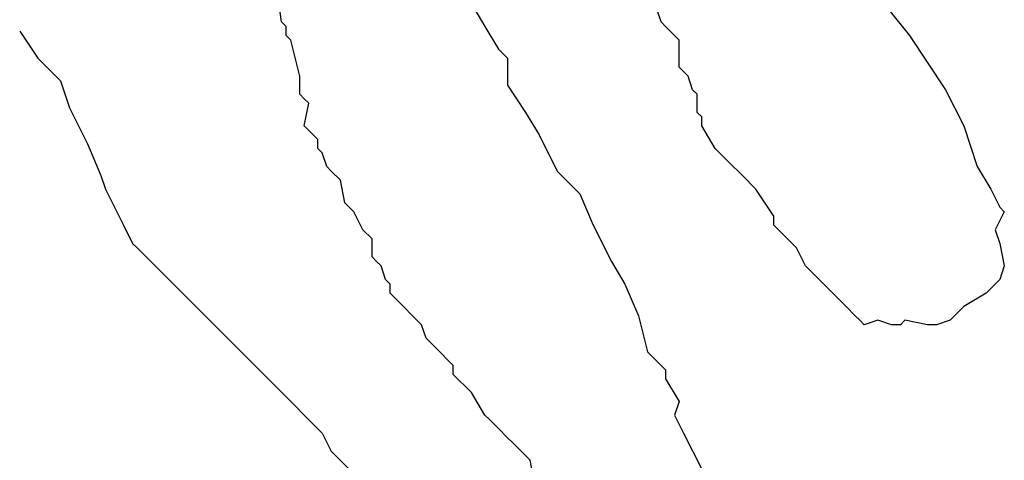
# Model space of a CAD drawing. Extents: x -200 to 1000, y -200 to 1000.
# Drawn here: x 63 to 217, y 226 to 295 of the extents above; entities that cross this region are included whole.
import ezdxf

# ---------------------------------------------------------------- set-up
doc = ezdxf.new("R2010")
doc.units = 0

msp = doc.modelspace()

# ---------------------------------------------------------------- linework, layer by layer
for p, q in [((103.82, 294.74), (103.12, 299.68)), ((103.82, 294.74), (103.12, 299.68)), ((103.82, 294.74), (103.12, 299.68)), ((103.82, 294.74), (103.12, 299.68)), ((103.82, 294.74), (103.12, 299.68)), ((103.82, 294.74), (103.12, 299.68)), ((103.82, 294.74), (103.12, 299.68)), ((103.82, 294.74), (103.12, 299.68)), ((196.45, 299.68), (202.11, 292.61)), ((196.45, 299.68), (202.11, 292.61)), ((196.45, 299.68), (202.11, 292.61)), ((196.45, 299.68), (202.11, 292.61)), ((196.45, 299.68), (202.11, 292.61)), ((196.45, 299.68), (202.11, 292.61)), ((196.45, 299.68), (202.11, 292.61)), ((196.45, 299.68), (202.11, 292.61)), ((133.52, 297.56), (135.64, 294.03)), ((133.52, 297.56), (135.64, 294.03)), ((133.52, 297.56), (135.64, 294.03)), ((133.52, 297.56), (135.64, 294.03)), ((133.52, 297.56), (135.64, 294.03)), ((133.52, 297.56), (135.64, 294.03)), ((133.52, 297.56), (135.64, 294.03)), ((133.52, 297.56), (135.64, 294.03)), ((163.22, 294.74), (161.81, 298.98)), ((163.22, 294.74), (161.81, 298.98)), ((163.22, 294.74), (161.81, 298.98)), ((163.22, 294.74), (161.81, 298.98)), ((163.22, 294.74), (161.81, 298.98)), ((163.22, 294.74), (161.81, 298.98)), ((163.22, 294.74), (161.81, 298.98)), ((163.22, 294.74), (161.81, 298.98)), ((104.53, 294.03), (103.82, 294.74)), ((104.53, 294.03), (103.82, 294.74)), ((104.53, 294.03), (103.82, 294.74)), ((104.53, 294.03), (103.82, 294.74)), ((104.53, 294.03), (103.82, 294.74)), ((104.53, 294.03), (103.82, 294.74)), ((104.53, 294.03), (103.82, 294.74)), ((104.53, 294.03), (103.82, 294.74)), ((163.93, 294.03), (163.22, 294.74)), ((163.93, 294.03), (163.22, 294.74)), ((163.93, 294.03), (163.22, 294.74)), ((163.93, 294.03), (163.22, 294.74)), ((163.93, 294.03), (163.22, 294.74)), ((163.93, 294.03), (163.22, 294.74)), ((163.93, 294.03), (163.22, 294.74)), ((163.93, 294.03), (163.22, 294.74)), ((62.81, 293.32), (65.64, 289.08)), ((62.81, 293.32), (65.64, 289.08)), ((62.81, 293.32), (65.64, 289.08)), ((62.81, 293.32), (65.64, 289.08)), ((62.81, 293.32), (65.64, 289.08)), ((62.81, 293.32), (65.64, 289.08)), ((62.81, 293.32), (65.64, 289.08)), ((62.81, 293.32), (65.64, 289.08)), ((104.53, 292.61), (104.53, 294.03)), ((104.53, 292.61), (104.53, 294.03)), ((104.53, 292.61), (104.53, 294.03)), ((104.53, 292.61), (104.53, 294.03)), ((104.53, 292.61), (104.53, 294.03)), ((104.53, 292.61), (104.53, 294.03)), ((104.53, 292.61), (104.53, 294.03)), ((104.53, 292.61), (104.53, 294.03)), ((135.64, 294.03), (137.76, 290.49)), ((135.64, 294.03), (137.76, 290.49)), ((135.64, 294.03), (137.76, 290.49)), ((135.64, 294.03), (137.76, 290.49)), ((135.64, 294.03), (137.76, 290.49)), ((135.64, 294.03), (137.76, 290.49)), ((135.64, 294.03), (137.76, 290.49)), ((135.64, 294.03), (137.76, 290.49)), ((166.05, 291.91), (163.93, 294.03)), ((166.05, 291.91), (163.93, 294.03)), ((166.05, 291.91), (163.93, 294.03)), ((166.05, 291.91), (163.93, 294.03)), ((166.05, 291.91), (163.93, 294.03)), ((166.05, 291.91), (163.93, 294.03)), ((166.05, 291.91), (163.93, 294.03)), ((166.05, 291.91), (163.93, 294.03)), ((105.24, 291.91), (104.53, 292.61)), ((105.24, 291.91), (104.53, 292.61)), ((105.24, 291.91), (104.53, 292.61)), ((105.24, 291.91), (104.53, 292.61)), ((105.24, 291.91), (104.53, 292.61)), ((105.24, 291.91), (104.53, 292.61)), ((105.24, 291.91), (104.53, 292.61)), ((105.24, 291.91), (104.53, 292.61)), ((105.24, 291.91), (105.24, 291.91)), ((105.24, 291.91), (105.24, 291.91)), ((105.24, 291.91), (105.24, 291.91)), ((105.24, 291.91), (105.24, 291.91)), ((105.24, 291.91), (105.24, 291.91)), ((105.24, 291.91), (105.24, 291.91)), ((105.24, 291.91), (105.24, 291.91)), ((105.24, 291.91), (105.24, 291.91)), ((106.65, 286.25), (105.24, 291.91)), ((106.65, 286.25), (105.24, 291.91)), ((106.65, 286.25), (105.24, 291.91)), ((106.65, 286.25), (105.24, 291.91)), ((106.65, 286.25), (105.24, 291.91)), ((106.65, 286.25), (105.24, 291.91)), ((106.65, 286.25), (105.24, 291.91)), ((106.65, 286.25), (105.24, 291.91)), ((166.05, 290.49), (166.05, 291.91)), ((166.05, 290.49), (166.05, 291.91)), ((166.05, 290.49), (166.05, 291.91)), ((166.05, 290.49), (166.05, 291.91)), ((166.05, 290.49), (166.05, 291.91)), ((166.05, 290.49), (166.05, 291.91)), ((166.05, 290.49), (166.05, 291.91)), ((166.05, 290.49), (166.05, 291.91)), ((202.11, 292.61), (207.77, 284.13)), ((202.11, 292.61), (207.77, 284.13)), ((202.11, 292.61), (207.77, 284.13)), ((202.11, 292.61), (207.77, 284.13)), ((202.11, 292.61), (207.77, 284.13)), ((202.11, 292.61), (207.77, 284.13)), ((202.11, 292.61), (207.77, 284.13)), ((202.11, 292.61), (207.77, 284.13)), ((137.76, 290.49), (139.18, 289.08)), ((137.76, 290.49), (139.18, 289.08)), ((137.76, 290.49), (139.18, 289.08)), ((137.76, 290.49), (139.18, 289.08)), ((137.76, 290.49), (139.18, 289.08)), ((137.76, 290.49), (139.18, 289.08)), ((137.76, 290.49), (139.18, 289.08)), ((137.76, 290.49), (139.18, 289.08)), ((166.05, 289.08), (166.05, 290.49)), ((166.05, 289.08), (166.05, 290.49)), ((166.05, 289.08), (166.05, 290.49)), ((166.05, 289.08), (166.05, 290.49)), ((166.05, 289.08), (166.05, 290.49)), ((166.05, 289.08), (166.05, 290.49)), ((166.05, 289.08), (166.05, 290.49)), ((166.05, 289.08), (166.05, 290.49)), ((65.64, 289.08), (67.76, 286.96)), ((65.64, 289.08), (67.76, 286.96)), ((65.64, 289.08), (67.76, 286.96)), ((65.64, 289.08), (67.76, 286.96)), ((65.64, 289.08), (67.76, 286.96)), ((65.64, 289.08), (67.76, 286.96)), ((65.64, 289.08), (67.76, 286.96)), ((65.64, 289.08), (67.76, 286.96)), ((139.18, 289.08), (139.18, 286.25)), ((139.18, 289.08), (139.18, 286.25)), ((139.18, 289.08), (139.18, 286.25)), ((139.18, 289.08), (139.18, 286.25)), ((139.18, 289.08), (139.18, 286.25)), ((139.18, 289.08), (139.18, 286.25)), ((139.18, 289.08), (139.18, 286.25)), ((139.18, 289.08), (139.18, 286.25)), ((166.05, 287.66), (166.05, 289.08)), ((166.05, 287.66), (166.05, 289.08)), ((166.05, 287.66), (166.05, 289.08)), ((166.05, 287.66), (166.05, 289.08)), ((166.05, 287.66), (166.05, 289.08)), ((166.05, 287.66), (166.05, 289.08)), ((166.05, 287.66), (166.05, 289.08)), ((166.05, 287.66), (166.05, 289.08)), ((67.76, 286.96), (69.18, 285.54)), ((67.76, 286.96), (69.18, 285.54)), ((67.76, 286.96), (69.18, 285.54)), ((67.76, 286.96), (69.18, 285.54)), ((67.76, 286.96), (69.18, 285.54)), ((67.76, 286.96), (69.18, 285.54)), ((67.76, 286.96), (69.18, 285.54)), ((67.76, 286.96), (69.18, 285.54)), ((167.46, 286.25), (166.05, 287.66)), ((167.46, 286.25), (166.05, 287.66)), ((167.46, 286.25), (166.05, 287.66)), ((167.46, 286.25), (166.05, 287.66)), ((167.46, 286.25), (166.05, 287.66)), ((167.46, 286.25), (166.05, 287.66)), ((167.46, 286.25), (166.05, 287.66)), ((167.46, 286.25), (166.05, 287.66)), ((69.18, 285.54), (70.59, 281.3)), ((69.18, 285.54), (70.59, 281.3)), ((69.18, 285.54), (70.59, 281.3)), ((69.18, 285.54), (70.59, 281.3)), ((69.18, 285.54), (70.59, 281.3)), ((69.18, 285.54), (70.59, 281.3)), ((69.18, 285.54), (70.59, 281.3)), ((69.18, 285.54), (70.59, 281.3)), ((106.65, 286.25), (106.65, 286.25)), ((106.65, 286.25), (106.65, 286.25)), ((106.65, 286.25), (106.65, 286.25)), ((106.65, 286.25), (106.65, 286.25)), ((106.65, 286.25), (106.65, 286.25)), ((106.65, 286.25), (106.65, 286.25)), ((106.65, 286.25), (106.65, 286.25)), ((106.65, 286.25), (106.65, 286.25)), ((106.65, 283.42), (106.65, 286.25)), ((106.65, 283.42), (106.65, 286.25)), ((106.65, 283.42), (106.65, 286.25)), ((106.65, 283.42), (106.65, 286.25)), ((106.65, 283.42), (106.65, 286.25)), ((106.65, 283.42), (106.65, 286.25)), ((106.65, 283.42), (106.65, 286.25)), ((106.65, 283.42), (106.65, 286.25)), ((139.18, 286.25), (139.18, 284.84)), ((139.18, 286.25), (139.18, 284.84)), ((139.18, 286.25), (139.18, 284.84)), ((139.18, 286.25), (139.18, 284.84)), ((139.18, 286.25), (139.18, 284.84)), ((139.18, 286.25), (139.18, 284.84)), ((139.18, 286.25), (139.18, 284.84)), ((139.18, 286.25), (139.18, 284.84)), ((168.17, 284.13), (167.46, 286.25)), ((168.17, 284.13), (167.46, 286.25)), ((168.17, 284.13), (167.46, 286.25)), ((168.17, 284.13), (167.46, 286.25)), ((168.17, 284.13), (167.46, 286.25)), ((168.17, 284.13), (167.46, 286.25)), ((168.17, 284.13), (167.46, 286.25)), ((168.17, 284.13), (167.46, 286.25)), ((139.18, 284.84), (142.01, 280.59)), ((139.18, 284.84), (142.01, 280.59)), ((139.18, 284.84), (142.01, 280.59)), ((139.18, 284.84), (142.01, 280.59)), ((139.18, 284.84), (142.01, 280.59)), ((139.18, 284.84), (142.01, 280.59)), ((139.18, 284.84), (142.01, 280.59)), ((139.18, 284.84), (142.01, 280.59)), ((168.88, 283.42), (168.17, 284.13)), ((168.88, 283.42), (168.17, 284.13)), ((168.88, 283.42), (168.17, 284.13)), ((168.88, 283.42), (168.17, 284.13)), ((168.88, 283.42), (168.17, 284.13)), ((168.88, 283.42), (168.17, 284.13)), ((168.88, 283.42), (168.17, 284.13)), ((168.88, 283.42), (168.17, 284.13)), ((207.77, 284.13), (210.6, 278.47)), ((207.77, 284.13), (210.6, 278.47)), ((207.77, 284.13), (210.6, 278.47)), ((207.77, 284.13), (210.6, 278.47)), ((207.77, 284.13), (210.6, 278.47)), ((207.77, 284.13), (210.6, 278.47)), ((207.77, 284.13), (210.6, 278.47)), ((207.77, 284.13), (210.6, 278.47)), ((106.65, 283.42), (106.65, 283.42)), ((106.65, 283.42), (106.65, 283.42)), ((106.65, 283.42), (106.65, 283.42)), ((106.65, 283.42), (106.65, 283.42)), ((106.65, 283.42), (106.65, 283.42)), ((106.65, 283.42), (106.65, 283.42)), ((106.65, 283.42), (106.65, 283.42)), ((106.65, 283.42), (106.65, 283.42)), ((106.65, 283.42), (106.65, 283.42)), ((106.65, 283.42), (106.65, 283.42)), ((106.65, 283.42), (106.65, 283.42)), ((106.65, 283.42), (106.65, 283.42)), ((106.65, 283.42), (106.65, 283.42)), ((106.65, 283.42), (106.65, 283.42)), ((106.65, 283.42), (106.65, 283.42)), ((106.65, 283.42), (106.65, 283.42)), ((106.65, 283.42), (106.65, 283.42)), ((106.65, 283.42), (106.65, 283.42)), ((106.65, 283.42), (106.65, 283.42)), ((106.65, 283.42), (106.65, 283.42)), ((106.65, 283.42), (106.65, 283.42)), ((106.65, 283.42), (106.65, 283.42)), ((106.65, 283.42), (106.65, 283.42)), ((106.65, 283.42), (106.65, 283.42)), ((107.36, 282.71), (106.65, 283.42)), ((107.36, 282.71), (106.65, 283.42)), ((107.36, 282.71), (106.65, 283.42)), ((107.36, 282.71), (106.65, 283.42)), ((107.36, 282.71), (106.65, 283.42)), ((107.36, 282.71), (106.65, 283.42)), ((107.36, 282.71), (106.65, 283.42)), ((107.36, 282.71), (106.65, 283.42)), ((108.07, 282.01), (107.36, 282.71)), ((108.07, 282.01), (107.36, 282.71)), ((108.07, 282.01), (107.36, 282.71)), ((108.07, 282.01), (107.36, 282.71)), ((108.07, 282.01), (107.36, 282.71)), ((108.07, 282.01), (107.36, 282.71)), ((108.07, 282.01), (107.36, 282.71)), ((108.07, 282.01), (107.36, 282.71)), ((168.88, 280.59), (168.88, 283.42)), ((168.88, 280.59), (168.88, 283.42)), ((168.88, 280.59), (168.88, 283.42)), ((168.88, 280.59), (168.88, 283.42)), ((168.88, 280.59), (168.88, 283.42)), ((168.88, 280.59), (168.88, 283.42)), ((168.88, 280.59), (168.88, 283.42)), ((168.88, 280.59), (168.88, 283.42)), ((70.59, 281.3), (72, 278.47)), ((70.59, 281.3), (72, 278.47)), ((70.59, 281.3), (72, 278.47)), ((70.59, 281.3), (72, 278.47)), ((70.59, 281.3), (72, 278.47)), ((70.59, 281.3), (72, 278.47)), ((70.59, 281.3), (72, 278.47)), ((70.59, 281.3), (72, 278.47)), ((107.36, 278.47), (108.07, 282.01)), ((107.36, 278.47), (108.07, 282.01)), ((107.36, 278.47), (108.07, 282.01)), ((107.36, 278.47), (108.07, 282.01)), ((107.36, 278.47), (108.07, 282.01)), ((107.36, 278.47), (108.07, 282.01)), ((107.36, 278.47), (108.07, 282.01)), ((107.36, 278.47), (108.07, 282.01)), ((142.01, 280.59), (144.13, 277.06)), ((142.01, 280.59), (144.13, 277.06)), ((142.01, 280.59), (144.13, 277.06)), ((142.01, 280.59), (144.13, 277.06)), ((142.01, 280.59), (144.13, 277.06)), ((142.01, 280.59), (144.13, 277.06)), ((142.01, 280.59), (144.13, 277.06)), ((142.01, 280.59), (144.13, 277.06)), ((169.58, 279.89), (168.88, 280.59)), ((169.58, 279.89), (168.88, 280.59)), ((169.58, 279.89), (168.88, 280.59)), ((169.58, 279.89), (168.88, 280.59)), ((169.58, 279.89), (168.88, 280.59)), ((169.58, 279.89), (168.88, 280.59)), ((169.58, 279.89), (168.88, 280.59)), ((169.58, 279.89), (168.88, 280.59)), ((169.58, 278.47), (169.58, 279.89)), ((169.58, 278.47), (169.58, 279.89)), ((169.58, 278.47), (169.58, 279.89)), ((169.58, 278.47), (169.58, 279.89)), ((169.58, 278.47), (169.58, 279.89)), ((169.58, 278.47), (169.58, 279.89)), ((169.58, 278.47), (169.58, 279.89)), ((169.58, 278.47), (169.58, 279.89)), ((72, 278.47), (73.42, 275.64)), ((72, 278.47), (73.42, 275.64)), ((72, 278.47), (73.42, 275.64)), ((72, 278.47), (73.42, 275.64)), ((72, 278.47), (73.42, 275.64)), ((72, 278.47), (73.42, 275.64)), ((72, 278.47), (73.42, 275.64)), ((72, 278.47), (73.42, 275.64)), ((109.48, 276.35), (107.36, 278.47)), ((109.48, 276.35), (107.36, 278.47)), ((109.48, 276.35), (107.36, 278.47)), ((109.48, 276.35), (107.36, 278.47)), ((109.48, 276.35), (107.36, 278.47)), ((109.48, 276.35), (107.36, 278.47)), ((109.48, 276.35), (107.36, 278.47)), ((109.48, 276.35), (107.36, 278.47)), ((171.71, 274.94), (169.58, 278.47)), ((171.71, 274.94), (169.58, 278.47)), ((171.71, 274.94), (169.58, 278.47)), ((171.71, 274.94), (169.58, 278.47)), ((171.71, 274.94), (169.58, 278.47)), ((171.71, 274.94), (169.58, 278.47)), ((171.71, 274.94), (169.58, 278.47)), ((171.71, 274.94), (169.58, 278.47)), ((210.6, 278.47), (212.72, 272.11)), ((210.6, 278.47), (212.72, 272.11)), ((210.6, 278.47), (212.72, 272.11)), ((210.6, 278.47), (212.72, 272.11)), ((210.6, 278.47), (212.72, 272.11)), ((210.6, 278.47), (212.72, 272.11)), ((210.6, 278.47), (212.72, 272.11)), ((210.6, 278.47), (212.72, 272.11)), ((109.48, 274.94), (109.48, 276.35)), ((109.48, 274.94), (109.48, 276.35)), ((109.48, 274.94), (109.48, 276.35)), ((109.48, 274.94), (109.48, 276.35)), ((109.48, 274.94), (109.48, 276.35)), ((109.48, 274.94), (109.48, 276.35)), ((109.48, 274.94), (109.48, 276.35)), ((109.48, 274.94), (109.48, 276.35)), ((144.13, 277.06), (146.96, 271.4)), ((144.13, 277.06), (146.96, 271.4)), ((144.13, 277.06), (146.96, 271.4)), ((144.13, 277.06), (146.96, 271.4)), ((144.13, 277.06), (146.96, 271.4)), ((144.13, 277.06), (146.96, 271.4)), ((144.13, 277.06), (146.96, 271.4)), ((144.13, 277.06), (146.96, 271.4)), ((73.42, 275.64), (75.54, 270.69)), ((73.42, 275.64), (75.54, 270.69)), ((73.42, 275.64), (75.54, 270.69)), ((73.42, 275.64), (75.54, 270.69)), ((73.42, 275.64), (75.54, 270.69)), ((73.42, 275.64), (75.54, 270.69)), ((73.42, 275.64), (75.54, 270.69)), ((73.42, 275.64), (75.54, 270.69)), ((110.19, 274.23), (109.48, 274.94)), ((110.19, 274.23), (109.48, 274.94)), ((110.19, 274.23), (109.48, 274.94)), ((110.19, 274.23), (109.48, 274.94)), ((110.19, 274.23), (109.48, 274.94)), ((110.19, 274.23), (109.48, 274.94)), ((110.19, 274.23), (109.48, 274.94)), ((110.19, 274.23), (109.48, 274.94)), ((173.83, 272.81), (171.71, 274.94)), ((173.83, 272.81), (171.71, 274.94)), ((173.83, 272.81), (171.71, 274.94)), ((173.83, 272.81), (171.71, 274.94)), ((173.83, 272.81), (171.71, 274.94)), ((173.83, 272.81), (171.71, 274.94)), ((173.83, 272.81), (171.71, 274.94)), ((173.83, 272.81), (171.71, 274.94)), ((110.89, 272.11), (110.19, 274.23)), ((110.89, 272.11), (110.19, 274.23)), ((110.89, 272.11), (110.19, 274.23)), ((110.89, 272.11), (110.19, 274.23)), ((110.89, 272.11), (110.19, 274.23)), ((110.89, 272.11), (110.19, 274.23)), ((110.89, 272.11), (110.19, 274.23)), ((110.89, 272.11), (110.19, 274.23)), ((111.6, 271.4), (110.89, 272.11)), ((111.6, 271.4), (110.89, 272.11)), ((111.6, 271.4), (110.89, 272.11)), ((111.6, 271.4), (110.89, 272.11)), ((111.6, 271.4), (110.89, 272.11)), ((111.6, 271.4), (110.89, 272.11)), ((111.6, 271.4), (110.89, 272.11)), ((111.6, 271.4), (110.89, 272.11)), ((113.02, 269.99), (111.6, 271.4)), ((113.02, 269.99), (111.6, 271.4)), ((113.02, 269.99), (111.6, 271.4)), ((113.02, 269.99), (111.6, 271.4)), ((113.02, 269.99), (111.6, 271.4)), ((113.02, 269.99), (111.6, 271.4)), ((113.02, 269.99), (111.6, 271.4)), ((113.02, 269.99), (111.6, 271.4)), ((146.96, 271.4), (150.49, 267.86)), ((146.96, 271.4), (150.49, 267.86)), ((146.96, 271.4), (150.49, 267.86)), ((146.96, 271.4), (150.49, 267.86)), ((146.96, 271.4), (150.49, 267.86)), ((146.96, 271.4), (150.49, 267.86)), ((146.96, 271.4), (150.49, 267.86)), ((146.96, 271.4), (150.49, 267.86)), ((175.95, 270.69), (173.83, 272.81)), ((175.95, 270.69), (173.83, 272.81)), ((175.95, 270.69), (173.83, 272.81)), ((175.95, 270.69), (173.83, 272.81)), ((175.95, 270.69), (173.83, 272.81)), ((175.95, 270.69), (173.83, 272.81)), ((175.95, 270.69), (173.83, 272.81)), ((175.95, 270.69), (173.83, 272.81)), ((212.72, 272.11), (214.84, 268.57)), ((212.72, 272.11), (214.84, 268.57)), ((212.72, 272.11), (214.84, 268.57)), ((212.72, 272.11), (214.84, 268.57)), ((212.72, 272.11), (214.84, 268.57)), ((212.72, 272.11), (214.84, 268.57)), ((212.72, 272.11), (214.84, 268.57)), ((212.72, 272.11), (214.84, 268.57)), ((75.54, 270.69), (76.25, 268.57)), ((75.54, 270.69), (76.25, 268.57)), ((75.54, 270.69), (76.25, 268.57)), ((75.54, 270.69), (76.25, 268.57)), ((75.54, 270.69), (76.25, 268.57)), ((75.54, 270.69), (76.25, 268.57)), ((75.54, 270.69), (76.25, 268.57)), ((75.54, 270.69), (76.25, 268.57)), ((113.72, 266.45), (113.02, 269.99)), ((113.72, 266.45), (113.02, 269.99)), ((113.72, 266.45), (113.02, 269.99)), ((113.72, 266.45), (113.02, 269.99)), ((113.72, 266.45), (113.02, 269.99)), ((113.72, 266.45), (113.02, 269.99)), ((113.72, 266.45), (113.02, 269.99)), ((113.72, 266.45), (113.02, 269.99)), ((178.07, 268.57), (175.95, 270.69)), ((178.07, 268.57), (175.95, 270.69)), ((178.07, 268.57), (175.95, 270.69)), ((178.07, 268.57), (175.95, 270.69)), ((178.07, 268.57), (175.95, 270.69)), ((178.07, 268.57), (175.95, 270.69)), ((178.07, 268.57), (175.95, 270.69)), ((178.07, 268.57), (175.95, 270.69)), ((76.25, 268.57), (77.66, 265.74)), ((76.25, 268.57), (77.66, 265.74)), ((76.25, 268.57), (77.66, 265.74)), ((76.25, 268.57), (77.66, 265.74)), ((76.25, 268.57), (77.66, 265.74)), ((76.25, 268.57), (77.66, 265.74)), ((76.25, 268.57), (77.66, 265.74)), ((76.25, 268.57), (77.66, 265.74)), ((180.9, 264.33), (178.07, 268.57)), ((180.9, 264.33), (178.07, 268.57)), ((180.9, 264.33), (178.07, 268.57)), ((180.9, 264.33), (178.07, 268.57)), ((180.9, 264.33), (178.07, 268.57)), ((180.9, 264.33), (178.07, 268.57)), ((180.9, 264.33), (178.07, 268.57)), ((180.9, 264.33), (178.07, 268.57)), ((214.84, 268.57), (216.25, 265.74)), ((214.84, 268.57), (216.25, 265.74)), ((214.84, 268.57), (216.25, 265.74)), ((214.84, 268.57), (216.25, 265.74)), ((214.84, 268.57), (216.25, 265.74)), ((214.84, 268.57), (216.25, 265.74)), ((214.84, 268.57), (216.25, 265.74)), ((214.84, 268.57), (216.25, 265.74)), ((150.49, 267.86), (152.61, 262.92)), ((150.49, 267.86), (152.61, 262.92)), ((150.49, 267.86), (152.61, 262.92)), ((150.49, 267.86), (152.61, 262.92)), ((150.49, 267.86), (152.61, 262.92)), ((150.49, 267.86), (152.61, 262.92)), ((150.49, 267.86), (152.61, 262.92)), ((150.49, 267.86), (152.61, 262.92)), ((77.66, 265.74), (79.07, 262.92)), ((77.66, 265.74), (79.07, 262.92)), ((77.66, 265.74), (79.07, 262.92)), ((77.66, 265.74), (79.07, 262.92)), ((77.66, 265.74), (79.07, 262.92)), ((77.66, 265.74), (79.07, 262.92)), ((77.66, 265.74), (79.07, 262.92)), ((77.66, 265.74), (79.07, 262.92)), ((77.66, 265.74), (77.66, 265.74)), ((77.66, 265.74), (77.66, 265.74)), ((77.66, 265.74), (77.66, 265.74)), ((77.66, 265.74), (77.66, 265.74)), ((77.66, 265.74), (77.66, 265.74)), ((77.66, 265.74), (77.66, 265.74)), ((77.66, 265.74), (77.66, 265.74)), ((77.66, 265.74), (77.66, 265.74)), ((115.14, 265.04), (113.72, 266.45)), ((115.14, 265.04), (113.72, 266.45)), ((115.14, 265.04), (113.72, 266.45)), ((115.14, 265.04), (113.72, 266.45)), ((115.14, 265.04), (113.72, 266.45)), ((115.14, 265.04), (113.72, 266.45)), ((115.14, 265.04), (113.72, 266.45)), ((115.14, 265.04), (113.72, 266.45)), ((216.25, 265.74), (216.96, 265.04)), ((216.25, 265.74), (216.96, 265.04)), ((216.25, 265.74), (216.96, 265.04)), ((216.25, 265.74), (216.96, 265.04)), ((216.25, 265.74), (216.96, 265.04)), ((216.25, 265.74), (216.96, 265.04)), ((216.25, 265.74), (216.96, 265.04)), ((216.25, 265.74), (216.96, 265.04)), ((116.55, 262.21), (115.14, 265.04)), ((116.55, 262.21), (115.14, 265.04)), ((116.55, 262.21), (115.14, 265.04)), ((116.55, 262.21), (115.14, 265.04)), ((116.55, 262.21), (115.14, 265.04)), ((116.55, 262.21), (115.14, 265.04)), ((116.55, 262.21), (115.14, 265.04)), ((116.55, 262.21), (115.14, 265.04)), ((180.9, 262.92), (180.9, 264.33)), ((180.9, 262.92), (180.9, 264.33)), ((180.9, 262.92), (180.9, 264.33)), ((180.9, 262.92), (180.9, 264.33)), ((180.9, 262.92), (180.9, 264.33)), ((180.9, 262.92), (180.9, 264.33)), ((180.9, 262.92), (180.9, 264.33)), ((180.9, 262.92), (180.9, 264.33)), ((216.96, 265.04), (215.55, 262.21)), ((216.96, 265.04), (215.55, 262.21)), ((216.96, 265.04), (215.55, 262.21)), ((216.96, 265.04), (215.55, 262.21)), ((216.96, 265.04), (215.55, 262.21)), ((216.96, 265.04), (215.55, 262.21)), ((216.96, 265.04), (215.55, 262.21)), ((216.96, 265.04), (215.55, 262.21)), ((79.07, 262.92), (80.49, 260.09)), ((79.07, 262.92), (80.49, 260.09)), ((79.07, 262.92), (80.49, 260.09)), ((79.07, 262.92), (80.49, 260.09)), ((79.07, 262.92), (80.49, 260.09)), ((79.07, 262.92), (80.49, 260.09)), ((79.07, 262.92), (80.49, 260.09)), ((79.07, 262.92), (80.49, 260.09)), ((117.97, 260.79), (116.55, 262.21)), ((117.97, 260.79), (116.55, 262.21)), ((117.97, 260.79), (116.55, 262.21)), ((117.97, 260.79), (116.55, 262.21)), ((117.97, 260.79), (116.55, 262.21)), ((117.97, 260.79), (116.55, 262.21)), ((117.97, 260.79), (116.55, 262.21)), ((117.97, 260.79), (116.55, 262.21)), ((152.61, 262.92), (155.44, 257.26)), ((152.61, 262.92), (155.44, 257.26)), ((152.61, 262.92), (155.44, 257.26)), ((152.61, 262.92), (155.44, 257.26)), ((152.61, 262.92), (155.44, 257.26)), ((152.61, 262.92), (155.44, 257.26)), ((152.61, 262.92), (155.44, 257.26)), ((152.61, 262.92), (155.44, 257.26)), ((184.43, 259.38), (180.9, 262.92)), ((184.43, 259.38), (180.9, 262.92)), ((184.43, 259.38), (180.9, 262.92)), ((184.43, 259.38), (180.9, 262.92)), ((184.43, 259.38), (180.9, 262.92)), ((184.43, 259.38), (180.9, 262.92)), ((184.43, 259.38), (180.9, 262.92)), ((184.43, 259.38), (180.9, 262.92)), ((215.55, 262.21), (216.25, 260.09)), ((215.55, 262.21), (216.25, 260.09)), ((215.55, 262.21), (216.25, 260.09)), ((215.55, 262.21), (216.25, 260.09)), ((215.55, 262.21), (216.25, 260.09)), ((215.55, 262.21), (216.25, 260.09)), ((215.55, 262.21), (216.25, 260.09)), ((215.55, 262.21), (216.25, 260.09)), ((117.97, 257.97), (117.97, 260.79)), ((117.97, 257.97), (117.97, 260.79)), ((117.97, 257.97), (117.97, 260.79)), ((117.97, 257.97), (117.97, 260.79)), ((117.97, 257.97), (117.97, 260.79)), ((117.97, 257.97), (117.97, 260.79)), ((117.97, 257.97), (117.97, 260.79)), ((117.97, 257.97), (117.97, 260.79)), ((80.49, 260.09), (81.2, 259.38)), ((80.49, 260.09), (81.2, 259.38)), ((80.49, 260.09), (81.2, 259.38)), ((80.49, 260.09), (81.2, 259.38)), ((80.49, 260.09), (81.2, 259.38)), ((80.49, 260.09), (81.2, 259.38)), ((80.49, 260.09), (81.2, 259.38)), ((80.49, 260.09), (81.2, 259.38)), ((81.2, 259.38), (82.61, 257.97)), ((81.2, 259.38), (82.61, 257.97)), ((81.2, 259.38), (82.61, 257.97)), ((81.2, 259.38), (82.61, 257.97)), ((81.2, 259.38), (82.61, 257.97)), ((81.2, 259.38), (82.61, 257.97)), ((81.2, 259.38), (82.61, 257.97)), ((81.2, 259.38), (82.61, 257.97)), ((185.85, 256.55), (184.43, 259.38)), ((185.85, 256.55), (184.43, 259.38)), ((185.85, 256.55), (184.43, 259.38)), ((185.85, 256.55), (184.43, 259.38)), ((185.85, 256.55), (184.43, 259.38)), ((185.85, 256.55), (184.43, 259.38)), ((185.85, 256.55), (184.43, 259.38)), ((185.85, 256.55), (184.43, 259.38)), ((216.25, 260.09), (216.96, 256.55)), ((216.25, 260.09), (216.96, 256.55)), ((216.25, 260.09), (216.96, 256.55)), ((216.25, 260.09), (216.96, 256.55)), ((216.25, 260.09), (216.96, 256.55)), ((216.25, 260.09), (216.96, 256.55)), ((216.25, 260.09), (216.96, 256.55)), ((216.25, 260.09), (216.96, 256.55)), ((82.61, 257.97), (84.73, 255.84)), ((82.61, 257.97), (84.73, 255.84)), ((82.61, 257.97), (84.73, 255.84)), ((82.61, 257.97), (84.73, 255.84)), ((82.61, 257.97), (84.73, 255.84)), ((82.61, 257.97), (84.73, 255.84)), ((82.61, 257.97), (84.73, 255.84)), ((82.61, 257.97), (84.73, 255.84)), ((118.67, 257.26), (117.97, 257.97)), ((118.67, 257.26), (117.97, 257.97)), ((118.67, 257.26), (117.97, 257.97)), ((118.67, 257.26), (117.97, 257.97)), ((118.67, 257.26), (117.97, 257.97)), ((118.67, 257.26), (117.97, 257.97)), ((118.67, 257.26), (117.97, 257.97)), ((118.67, 257.26), (117.97, 257.97)), ((118.67, 257.26), (118.67, 257.26)), ((118.67, 257.26), (118.67, 257.26)), ((118.67, 257.26), (118.67, 257.26)), ((118.67, 257.26), (118.67, 257.26)), ((118.67, 257.26), (118.67, 257.26)), ((118.67, 257.26), (118.67, 257.26)), ((118.67, 257.26), (118.67, 257.26)), ((118.67, 257.26), (118.67, 257.26)), ((119.38, 256.55), (118.67, 257.26)), ((119.38, 256.55), (118.67, 257.26)), ((119.38, 256.55), (118.67, 257.26)), ((119.38, 256.55), (118.67, 257.26)), ((119.38, 256.55), (118.67, 257.26)), ((119.38, 256.55), (118.67, 257.26)), ((119.38, 256.55), (118.67, 257.26)), ((119.38, 256.55), (118.67, 257.26)), ((120.09, 254.43), (119.38, 256.55)), ((120.09, 254.43), (119.38, 256.55)), ((120.09, 254.43), (119.38, 256.55)), ((120.09, 254.43), (119.38, 256.55)), ((120.09, 254.43), (119.38, 256.55)), ((120.09, 254.43), (119.38, 256.55)), ((120.09, 254.43), (119.38, 256.55)), ((120.09, 254.43), (119.38, 256.55)), ((155.44, 257.26), (157.56, 253.72)), ((155.44, 257.26), (157.56, 253.72)), ((155.44, 257.26), (157.56, 253.72)), ((155.44, 257.26), (157.56, 253.72)), ((155.44, 257.26), (157.56, 253.72)), ((155.44, 257.26), (157.56, 253.72)), ((155.44, 257.26), (157.56, 253.72)), ((155.44, 257.26), (157.56, 253.72)), ((187.97, 254.43), (185.85, 256.55)), ((187.97, 254.43), (185.85, 256.55)), ((187.97, 254.43), (185.85, 256.55)), ((187.97, 254.43), (185.85, 256.55)), ((187.97, 254.43), (185.85, 256.55)), ((187.97, 254.43), (185.85, 256.55)), ((187.97, 254.43), (185.85, 256.55)), ((187.97, 254.43), (185.85, 256.55)), ((216.96, 256.55), (216.25, 254.43)), ((216.96, 256.55), (216.25, 254.43)), ((216.96, 256.55), (216.25, 254.43)), ((216.96, 256.55), (216.25, 254.43)), ((216.96, 256.55), (216.25, 254.43)), ((216.96, 256.55), (216.25, 254.43)), ((216.96, 256.55), (216.25, 254.43)), ((216.96, 256.55), (216.25, 254.43)), ((84.73, 255.84), (87.56, 253.02)), ((84.73, 255.84), (87.56, 253.02)), ((84.73, 255.84), (87.56, 253.02)), ((84.73, 255.84), (87.56, 253.02)), ((84.73, 255.84), (87.56, 253.02)), ((84.73, 255.84), (87.56, 253.02)), ((84.73, 255.84), (87.56, 253.02)), ((84.73, 255.84), (87.56, 253.02)), ((120.79, 253.72), (120.09, 254.43)), ((120.79, 253.72), (120.09, 254.43)), ((120.79, 253.72), (120.09, 254.43)), ((120.79, 253.72), (120.09, 254.43)), ((120.79, 253.72), (120.09, 254.43)), ((120.79, 253.72), (120.09, 254.43)), ((120.79, 253.72), (120.09, 254.43)), ((120.79, 253.72), (120.09, 254.43)), ((188.68, 253.72), (187.97, 254.43)), ((188.68, 253.72), (187.97, 254.43)), ((188.68, 253.72), (187.97, 254.43)), ((188.68, 253.72), (187.97, 254.43)), ((188.68, 253.72), (187.97, 254.43)), ((188.68, 253.72), (187.97, 254.43)), ((188.68, 253.72), (187.97, 254.43)), ((188.68, 253.72), (187.97, 254.43)), ((216.25, 254.43), (215.55, 253.72)), ((216.25, 254.43), (215.55, 253.72)), ((216.25, 254.43), (215.55, 253.72)), ((216.25, 254.43), (215.55, 253.72)), ((216.25, 254.43), (215.55, 253.72)), ((216.25, 254.43), (215.55, 253.72)), ((216.25, 254.43), (215.55, 253.72)), ((216.25, 254.43), (215.55, 253.72)), ((87.56, 253.02), (90.39, 250.19)), ((87.56, 253.02), (90.39, 250.19)), ((87.56, 253.02), (90.39, 250.19)), ((87.56, 253.02), (90.39, 250.19)), ((87.56, 253.02), (90.39, 250.19)), ((87.56, 253.02), (90.39, 250.19)), ((87.56, 253.02), (90.39, 250.19)), ((87.56, 253.02), (90.39, 250.19)), ((120.79, 252.31), (120.79, 253.72)), ((120.79, 252.31), (120.79, 253.72)), ((120.79, 252.31), (120.79, 253.72)), ((120.79, 252.31), (120.79, 253.72)), ((120.79, 252.31), (120.79, 253.72)), ((120.79, 252.31), (120.79, 253.72)), ((120.79, 252.31), (120.79, 253.72)), ((120.79, 252.31), (120.79, 253.72)), ((157.56, 253.72), (159.68, 248.77)), ((157.56, 253.72), (159.68, 248.77)), ((157.56, 253.72), (159.68, 248.77)), ((157.56, 253.72), (159.68, 248.77)), ((157.56, 253.72), (159.68, 248.77)), ((157.56, 253.72), (159.68, 248.77)), ((157.56, 253.72), (159.68, 248.77)), ((157.56, 253.72), (159.68, 248.77)), ((190.8, 251.6), (188.68, 253.72)), ((190.8, 251.6), (188.68, 253.72)), ((190.8, 251.6), (188.68, 253.72)), ((190.8, 251.6), (188.68, 253.72)), ((190.8, 251.6), (188.68, 253.72)), ((190.8, 251.6), (188.68, 253.72)), ((190.8, 251.6), (188.68, 253.72)), ((190.8, 251.6), (188.68, 253.72)), ((215.55, 253.72), (214.13, 252.31)), ((215.55, 253.72), (214.13, 252.31)), ((215.55, 253.72), (214.13, 252.31)), ((215.55, 253.72), (214.13, 252.31)), ((215.55, 253.72), (214.13, 252.31)), ((215.55, 253.72), (214.13, 252.31)), ((215.55, 253.72), (214.13, 252.31)), ((215.55, 253.72), (214.13, 252.31)), ((120.79, 252.31), (120.79, 252.31)), ((120.79, 252.31), (120.79, 252.31)), ((120.79, 252.31), (120.79, 252.31)), ((120.79, 252.31), (120.79, 252.31)), ((120.79, 252.31), (120.79, 252.31)), ((120.79, 252.31), (120.79, 252.31)), ((120.79, 252.31), (120.79, 252.31)), ((120.79, 252.31), (120.79, 252.31)), ((122.92, 250.19), (120.79, 252.31)), ((122.92, 250.19), (120.79, 252.31)), ((122.92, 250.19), (120.79, 252.31)), ((122.92, 250.19), (120.79, 252.31)), ((122.92, 250.19), (120.79, 252.31)), ((122.92, 250.19), (120.79, 252.31)), ((122.92, 250.19), (120.79, 252.31)), ((122.92, 250.19), (120.79, 252.31)), ((192.21, 250.19), (190.8, 251.6)), ((192.21, 250.19), (190.8, 251.6)), ((192.21, 250.19), (190.8, 251.6)), ((192.21, 250.19), (190.8, 251.6)), ((192.21, 250.19), (190.8, 251.6)), ((192.21, 250.19), (190.8, 251.6)), ((192.21, 250.19), (190.8, 251.6)), ((192.21, 250.19), (190.8, 251.6)), ((214.13, 252.31), (210.6, 250.19)), ((214.13, 252.31), (210.6, 250.19)), ((214.13, 252.31), (210.6, 250.19)), ((214.13, 252.31), (210.6, 250.19)), ((214.13, 252.31), (210.6, 250.19)), ((214.13, 252.31), (210.6, 250.19)), ((214.13, 252.31), (210.6, 250.19)), ((214.13, 252.31), (210.6, 250.19)), ((90.39, 250.19), (96.75, 243.82)), ((90.39, 250.19), (96.75, 243.82)), ((90.39, 250.19), (96.75, 243.82)), ((90.39, 250.19), (96.75, 243.82)), ((90.39, 250.19), (96.75, 243.82)), ((90.39, 250.19), (96.75, 243.82)), ((90.39, 250.19), (96.75, 243.82)), ((90.39, 250.19), (96.75, 243.82)), ((124.33, 248.77), (122.92, 250.19)), ((124.33, 248.77), (122.92, 250.19)), ((124.33, 248.77), (122.92, 250.19)), ((124.33, 248.77), (122.92, 250.19)), ((124.33, 248.77), (122.92, 250.19)), ((124.33, 248.77), (122.92, 250.19)), ((124.33, 248.77), (122.92, 250.19)), ((124.33, 248.77), (122.92, 250.19)), ((193.63, 248.77), (192.21, 250.19)), ((193.63, 248.77), (192.21, 250.19)), ((193.63, 248.77), (192.21, 250.19)), ((193.63, 248.77), (192.21, 250.19)), ((193.63, 248.77), (192.21, 250.19)), ((193.63, 248.77), (192.21, 250.19)), ((193.63, 248.77), (192.21, 250.19)), ((193.63, 248.77), (192.21, 250.19)), ((210.6, 250.19), (209.18, 248.77)), ((210.6, 250.19), (209.18, 248.77)), ((210.6, 250.19), (209.18, 248.77)), ((210.6, 250.19), (209.18, 248.77)), ((210.6, 250.19), (209.18, 248.77)), ((210.6, 250.19), (209.18, 248.77)), ((210.6, 250.19), (209.18, 248.77)), ((210.6, 250.19), (209.18, 248.77)), ((210.6, 250.19), (210.6, 250.19)), ((210.6, 250.19), (210.6, 250.19)), ((210.6, 250.19), (210.6, 250.19)), ((210.6, 250.19), (210.6, 250.19)), ((210.6, 250.19), (210.6, 250.19)), ((210.6, 250.19), (210.6, 250.19)), ((210.6, 250.19), (210.6, 250.19)), ((210.6, 250.19), (210.6, 250.19)), ((125.74, 247.36), (124.33, 248.77)), ((125.74, 247.36), (124.33, 248.77)), ((125.74, 247.36), (124.33, 248.77)), ((125.74, 247.36), (124.33, 248.77)), ((125.74, 247.36), (124.33, 248.77)), ((125.74, 247.36), (124.33, 248.77)), ((125.74, 247.36), (124.33, 248.77)), ((125.74, 247.36), (124.33, 248.77)), ((159.68, 248.77), (161.1, 243.12)), ((159.68, 248.77), (161.1, 243.12)), ((159.68, 248.77), (161.1, 243.12)), ((159.68, 248.77), (161.1, 243.12)), ((159.68, 248.77), (161.1, 243.12)), ((159.68, 248.77), (161.1, 243.12)), ((159.68, 248.77), (161.1, 243.12)), ((159.68, 248.77), (161.1, 243.12)), ((193.63, 248.77), (193.63, 248.77)), ((193.63, 248.77), (193.63, 248.77)), ((193.63, 248.77), (193.63, 248.77)), ((193.63, 248.77), (193.63, 248.77)), ((193.63, 248.77), (193.63, 248.77)), ((193.63, 248.77), (193.63, 248.77)), ((193.63, 248.77), (193.63, 248.77)), ((193.63, 248.77), (193.63, 248.77)), ((194.33, 248.07), (193.63, 248.77)), ((194.33, 248.07), (193.63, 248.77)), ((194.33, 248.07), (193.63, 248.77)), ((194.33, 248.07), (193.63, 248.77)), ((194.33, 248.07), (193.63, 248.77)), ((194.33, 248.07), (193.63, 248.77)), ((194.33, 248.07), (193.63, 248.77)), ((194.33, 248.07), (193.63, 248.77)), ((209.18, 248.77), (208.48, 248.07)), ((209.18, 248.77), (208.48, 248.07)), ((209.18, 248.77), (208.48, 248.07)), ((209.18, 248.77), (208.48, 248.07)), ((209.18, 248.77), (208.48, 248.07)), ((209.18, 248.77), (208.48, 248.07)), ((209.18, 248.77), (208.48, 248.07)), ((209.18, 248.77), (208.48, 248.07)), ((126.45, 245.24), (125.74, 247.36)), ((126.45, 245.24), (125.74, 247.36)), ((126.45, 245.24), (125.74, 247.36)), ((126.45, 245.24), (125.74, 247.36)), ((126.45, 245.24), (125.74, 247.36)), ((126.45, 245.24), (125.74, 247.36)), ((126.45, 245.24), (125.74, 247.36)), ((126.45, 245.24), (125.74, 247.36)), ((194.33, 248.07), (194.33, 248.07)), ((194.33, 248.07), (194.33, 248.07)), ((194.33, 248.07), (194.33, 248.07)), ((194.33, 248.07), (194.33, 248.07)), ((194.33, 248.07), (194.33, 248.07)), ((194.33, 248.07), (194.33, 248.07)), ((194.33, 248.07), (194.33, 248.07)), ((194.33, 248.07), (194.33, 248.07)), ((194.33, 248.07), (194.33, 248.07)), ((194.33, 248.07), (194.33, 248.07)), ((194.33, 248.07), (194.33, 248.07)), ((194.33, 248.07), (194.33, 248.07)), ((194.33, 248.07), (194.33, 248.07)), ((194.33, 248.07), (194.33, 248.07)), ((194.33, 248.07), (194.33, 248.07)), ((194.33, 248.07), (194.33, 248.07)), ((194.33, 248.07), (194.33, 248.07)), ((194.33, 248.07), (194.33, 248.07)), ((194.33, 248.07), (194.33, 248.07)), ((194.33, 248.07), (194.33, 248.07)), ((194.33, 248.07), (194.33, 248.07)), ((194.33, 248.07), (194.33, 248.07)), ((194.33, 248.07), (194.33, 248.07)), ((194.33, 248.07), (194.33, 248.07)), ((195.04, 247.36), (194.33, 248.07)), ((195.04, 247.36), (194.33, 248.07)), ((195.04, 247.36), (194.33, 248.07)), ((195.04, 247.36), (194.33, 248.07)), ((195.04, 247.36), (194.33, 248.07)), ((195.04, 247.36), (194.33, 248.07)), ((195.04, 247.36), (194.33, 248.07)), ((195.04, 247.36), (194.33, 248.07)), ((197.16, 248.07), (195.04, 247.36)), ((197.16, 248.07), (195.04, 247.36)), ((197.16, 248.07), (195.04, 247.36)), ((197.16, 248.07), (195.04, 247.36)), ((197.16, 248.07), (195.04, 247.36)), ((197.16, 248.07), (195.04, 247.36)), ((197.16, 248.07), (195.04, 247.36)), ((197.16, 248.07), (195.04, 247.36)), ((199.28, 247.36), (197.16, 248.07)), ((199.28, 247.36), (197.16, 248.07)), ((199.28, 247.36), (197.16, 248.07)), ((199.28, 247.36), (197.16, 248.07)), ((199.28, 247.36), (197.16, 248.07)), ((199.28, 247.36), (197.16, 248.07)), ((199.28, 247.36), (197.16, 248.07)), ((199.28, 247.36), (197.16, 248.07)), ((200.7, 247.36), (199.28, 247.36)), ((200.7, 247.36), (199.28, 247.36)), ((200.7, 247.36), (199.28, 247.36)), ((200.7, 247.36), (199.28, 247.36)), ((200.7, 247.36), (199.28, 247.36)), ((200.7, 247.36), (199.28, 247.36)), ((200.7, 247.36), (199.28, 247.36)), ((200.7, 247.36), (199.28, 247.36)), ((201.4, 248.07), (200.7, 247.36)), ((201.4, 248.07), (200.7, 247.36)), ((201.4, 248.07), (200.7, 247.36)), ((201.4, 248.07), (200.7, 247.36)), ((201.4, 248.07), (200.7, 247.36)), ((201.4, 248.07), (200.7, 247.36)), ((201.4, 248.07), (200.7, 247.36)), ((201.4, 248.07), (200.7, 247.36)), ((204.94, 247.36), (201.4, 248.07)), ((204.94, 247.36), (201.4, 248.07)), ((204.94, 247.36), (201.4, 248.07)), ((204.94, 247.36), (201.4, 248.07)), ((204.94, 247.36), (201.4, 248.07)), ((204.94, 247.36), (201.4, 248.07)), ((204.94, 247.36), (201.4, 248.07)), ((204.94, 247.36), (201.4, 248.07)), ((206.35, 247.36), (204.94, 247.36)), ((206.35, 247.36), (204.94, 247.36)), ((206.35, 247.36), (204.94, 247.36)), ((206.35, 247.36), (204.94, 247.36)), ((206.35, 247.36), (204.94, 247.36)), ((206.35, 247.36), (204.94, 247.36)), ((206.35, 247.36), (204.94, 247.36)), ((206.35, 247.36), (204.94, 247.36)), ((208.48, 248.07), (206.35, 247.36)), ((208.48, 248.07), (206.35, 247.36)), ((208.48, 248.07), (206.35, 247.36)), ((208.48, 248.07), (206.35, 247.36)), ((208.48, 248.07), (206.35, 247.36)), ((208.48, 248.07), (206.35, 247.36)), ((208.48, 248.07), (206.35, 247.36)), ((208.48, 248.07), (206.35, 247.36)), ((127.16, 244.53), (126.45, 245.24)), ((127.16, 244.53), (126.45, 245.24)), ((127.16, 244.53), (126.45, 245.24)), ((127.16, 244.53), (126.45, 245.24)), ((127.16, 244.53), (126.45, 245.24)), ((127.16, 244.53), (126.45, 245.24)), ((127.16, 244.53), (126.45, 245.24)), ((127.16, 244.53), (126.45, 245.24)), ((96.75, 243.82), (103.12, 237.46)), ((96.75, 243.82), (103.12, 237.46)), ((96.75, 243.82), (103.12, 237.46)), ((96.75, 243.82), (103.12, 237.46)), ((96.75, 243.82), (103.12, 237.46)), ((96.75, 243.82), (103.12, 237.46)), ((96.75, 243.82), (103.12, 237.46)), ((96.75, 243.82), (103.12, 237.46)), ((127.87, 243.82), (127.16, 244.53)), ((127.87, 243.82), (127.16, 244.53)), ((127.87, 243.82), (127.16, 244.53)), ((127.87, 243.82), (127.16, 244.53)), ((127.87, 243.82), (127.16, 244.53)), ((127.87, 243.82), (127.16, 244.53)), ((127.87, 243.82), (127.16, 244.53)), ((127.87, 243.82), (127.16, 244.53)), ((130.69, 240.99), (127.87, 243.82)), ((130.69, 240.99), (127.87, 243.82)), ((130.69, 240.99), (127.87, 243.82)), ((130.69, 240.99), (127.87, 243.82)), ((130.69, 240.99), (127.87, 243.82)), ((130.69, 240.99), (127.87, 243.82)), ((130.69, 240.99), (127.87, 243.82)), ((130.69, 240.99), (127.87, 243.82)), ((161.1, 243.12), (163.93, 240.29)), ((161.1, 243.12), (163.93, 240.29)), ((161.1, 243.12), (163.93, 240.29)), ((161.1, 243.12), (163.93, 240.29)), ((161.1, 243.12), (163.93, 240.29)), ((161.1, 243.12), (163.93, 240.29)), ((161.1, 243.12), (163.93, 240.29)), ((161.1, 243.12), (163.93, 240.29)), ((130.69, 239.58), (130.69, 240.99)), ((130.69, 239.58), (130.69, 240.99)), ((130.69, 239.58), (130.69, 240.99)), ((130.69, 239.58), (130.69, 240.99)), ((130.69, 239.58), (130.69, 240.99)), ((130.69, 239.58), (130.69, 240.99)), ((130.69, 239.58), (130.69, 240.99)), ((130.69, 239.58), (130.69, 240.99)), ((133.52, 236.75), (130.69, 239.58)), ((133.52, 236.75), (130.69, 239.58)), ((133.52, 236.75), (130.69, 239.58)), ((133.52, 236.75), (130.69, 239.58)), ((133.52, 236.75), (130.69, 239.58)), ((133.52, 236.75), (130.69, 239.58)), ((133.52, 236.75), (130.69, 239.58)), ((133.52, 236.75), (130.69, 239.58)), ((163.93, 240.29), (163.93, 238.87)), ((163.93, 240.29), (163.93, 238.87)), ((163.93, 240.29), (163.93, 238.87)), ((163.93, 240.29), (163.93, 238.87)), ((163.93, 240.29), (163.93, 238.87)), ((163.93, 240.29), (163.93, 238.87)), ((163.93, 240.29), (163.93, 238.87)), ((163.93, 240.29), (163.93, 238.87)), ((103.12, 237.46), (110.19, 230.39)), ((103.12, 237.46), (110.19, 230.39)), ((103.12, 237.46), (110.19, 230.39)), ((103.12, 237.46), (110.19, 230.39)), ((103.12, 237.46), (110.19, 230.39)), ((103.12, 237.46), (110.19, 230.39)), ((103.12, 237.46), (110.19, 230.39)), ((103.12, 237.46), (110.19, 230.39)), ((163.93, 238.87), (166.05, 235.34)), ((163.93, 238.87), (166.05, 235.34)), ((163.93, 238.87), (166.05, 235.34)), ((163.93, 238.87), (166.05, 235.34)), ((163.93, 238.87), (166.05, 235.34)), ((163.93, 238.87), (166.05, 235.34)), ((163.93, 238.87), (166.05, 235.34)), ((163.93, 238.87), (166.05, 235.34)), ((135.64, 233.22), (133.52, 236.75)), ((135.64, 233.22), (133.52, 236.75)), ((135.64, 233.22), (133.52, 236.75)), ((135.64, 233.22), (133.52, 236.75)), ((135.64, 233.22), (133.52, 236.75)), ((135.64, 233.22), (133.52, 236.75)), ((135.64, 233.22), (133.52, 236.75)), ((135.64, 233.22), (133.52, 236.75)), ((166.05, 235.34), (165.34, 233.22)), ((166.05, 235.34), (165.34, 233.22)), ((166.05, 235.34), (165.34, 233.22)), ((166.05, 235.34), (165.34, 233.22)), ((166.05, 235.34), (165.34, 233.22)), ((166.05, 235.34), (165.34, 233.22)), ((166.05, 235.34), (165.34, 233.22)), ((166.05, 235.34), (165.34, 233.22)), ((136.35, 232.51), (135.64, 233.22)), ((136.35, 232.51), (135.64, 233.22)), ((136.35, 232.51), (135.64, 233.22)), ((136.35, 232.51), (135.64, 233.22)), ((136.35, 232.51), (135.64, 233.22)), ((136.35, 232.51), (135.64, 233.22)), ((136.35, 232.51), (135.64, 233.22)), ((136.35, 232.51), (135.64, 233.22)), ((165.34, 233.22), (166.76, 230.39)), ((165.34, 233.22), (166.76, 230.39)), ((165.34, 233.22), (166.76, 230.39)), ((165.34, 233.22), (166.76, 230.39)), ((165.34, 233.22), (166.76, 230.39)), ((165.34, 233.22), (166.76, 230.39)), ((165.34, 233.22), (166.76, 230.39)), ((165.34, 233.22), (166.76, 230.39)), ((137.76, 231.1), (136.35, 232.51)), ((137.76, 231.1), (136.35, 232.51)), ((137.76, 231.1), (136.35, 232.51)), ((137.76, 231.1), (136.35, 232.51)), ((137.76, 231.1), (136.35, 232.51)), ((137.76, 231.1), (136.35, 232.51)), ((137.76, 231.1), (136.35, 232.51)), ((137.76, 231.1), (136.35, 232.51)), ((110.19, 230.39), (111.6, 227.56)), ((110.19, 230.39), (111.6, 227.56)), ((110.19, 230.39), (111.6, 227.56)), ((110.19, 230.39), (111.6, 227.56)), ((110.19, 230.39), (111.6, 227.56)), ((110.19, 230.39), (111.6, 227.56)), ((110.19, 230.39), (111.6, 227.56)), ((110.19, 230.39), (111.6, 227.56)), ((139.18, 229.68), (137.76, 231.1)), ((139.18, 229.68), (137.76, 231.1)), ((139.18, 229.68), (137.76, 231.1)), ((139.18, 229.68), (137.76, 231.1)), ((139.18, 229.68), (137.76, 231.1)), ((139.18, 229.68), (137.76, 231.1)), ((139.18, 229.68), (137.76, 231.1)), ((139.18, 229.68), (137.76, 231.1)), ((166.76, 230.39), (169.58, 224.73)), ((166.76, 230.39), (169.58, 224.73)), ((166.76, 230.39), (169.58, 224.73)), ((166.76, 230.39), (169.58, 224.73)), ((166.76, 230.39), (169.58, 224.73)), ((166.76, 230.39), (169.58, 224.73)), ((166.76, 230.39), (169.58, 224.73)), ((166.76, 230.39), (169.58, 224.73)), ((139.89, 228.97), (139.18, 229.68)), ((139.89, 228.97), (139.18, 229.68)), ((139.89, 228.97), (139.18, 229.68)), ((139.89, 228.97), (139.18, 229.68)), ((139.89, 228.97), (139.18, 229.68)), ((139.89, 228.97), (139.18, 229.68)), ((139.89, 228.97), (139.18, 229.68)), ((139.89, 228.97), (139.18, 229.68)), ((142.71, 226.15), (139.89, 228.97)), ((142.71, 226.15), (139.89, 228.97)), ((142.71, 226.15), (139.89, 228.97)), ((142.71, 226.15), (139.89, 228.97)), ((142.71, 226.15), (139.89, 228.97)), ((142.71, 226.15), (139.89, 228.97)), ((142.71, 226.15), (139.89, 228.97)), ((142.71, 226.15), (139.89, 228.97)), ((111.6, 227.56), (115.14, 224.02)), ((111.6, 227.56), (115.14, 224.02)), ((111.6, 227.56), (115.14, 224.02)), ((111.6, 227.56), (115.14, 224.02)), ((111.6, 227.56), (115.14, 224.02)), ((111.6, 227.56), (115.14, 224.02)), ((111.6, 227.56), (115.14, 224.02)), ((111.6, 227.56), (115.14, 224.02)), ((143.42, 222.61), (142.71, 226.15)), ((143.42, 222.61), (142.71, 226.15)), ((143.42, 222.61), (142.71, 226.15)), ((143.42, 222.61), (142.71, 226.15)), ((143.42, 222.61), (142.71, 226.15)), ((143.42, 222.61), (142.71, 226.15)), ((143.42, 222.61), (142.71, 226.15)), ((143.42, 222.61), (142.71, 226.15))]:
    msp.add_line(p, q)

doc.saveas('drawing.dxf')
